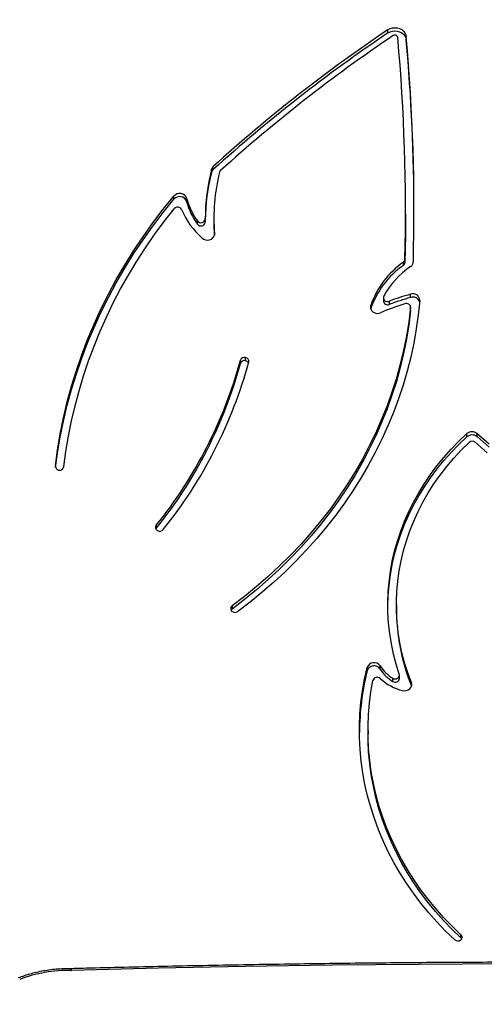
# Model space of a CAD drawing. Units: centimetres. Extents: x -1564 to 1131, y -2518 to -1089.
# Drawn here: x 309 to 342, y -1889 to -1820 of the extents above; entities that cross this region are included whole.
import ezdxf

# ---------------------------------------------------------------- set-up
doc = ezdxf.new("R2010")
doc.units = ezdxf.units.CM
doc.layers.add('VP-DIM', color=7, linetype='Continuous')
doc.layers.add('VP-EQ', color=7, linetype='Continuous', true_color=0x8a3492)
doc.dimstyles.new('ISO-25', dxfattribs={"dimtxt": 2.5, "dimasz": 2.5, "dimexe": 1.25, "dimexo": 0.625, "dimtad": 1, "dimtxsty": 'Standard', "dimcen": 2.5, "dimadec": 0, "dimazin": 0, "dimtfac": 1, "dimtmove": 0, "dimatfit": 3, "dimfxl": 1, "dimarcsym": 0})

# ---------------------------------------------------------------- blocks, each defined once
blk = doc.blocks.new('*D85')
at = {"layer": 'Defpoints', "color": 0}
for p in [(576.86, -1202.547), (-576.791, -1823.059), (576.86, -1908.198)]:
    blk.add_point(p, dxfattribs=at)
at = {"layer": 'VP-DIM', "color": 0, "lineweight": -2}
for p, q in [((-576.791, -1272.547), (-576.791, -1182.547)), ((576.86, -1272.547), (576.86, -1182.547)), ((-556.791, -1202.547), (-39.965, -1202.547)), ((556.86, -1202.547), (40.035, -1202.547))]:
    blk.add_line(p, q, dxfattribs=at)
at = {"layer": 'VP-DIM', "color": 0}
for points in [[(-556.791, -1199.213), (-556.791, -1205.88), (-576.791, -1202.547)], [(556.86, -1205.88), (556.86, -1199.213), (576.86, -1202.547)]]:
    blk.add_solid(points, dxfattribs=at)
at = {"layer": 'VP-DIM', "color": 0, "insert": (0.035, -1202.547), "char_height": 20, "attachment_point": 5}
blk.add_mtext('1154', dxfattribs=at)
blk = doc.blocks.new('*D86')
at = {"layer": 'Defpoints', "color": 0}
for p in [(776.86, -1108.612), (-776.791, -1864.244), (776.86, -1931.098)]:
    blk.add_point(p, dxfattribs=at)
at = {"layer": 'VP-DIM', "color": 0, "lineweight": -2}
for p, q in [((-776.791, -1178.612), (-776.791, -1088.612)), ((776.86, -1178.612), (776.86, -1088.612)), ((-756.791, -1108.612), (-43.298, -1108.612)), ((756.86, -1108.612), (43.368, -1108.612))]:
    blk.add_line(p, q, dxfattribs=at)
at = {"layer": 'VP-DIM', "color": 0}
for points in [[(-756.791, -1105.278), (-756.791, -1111.945), (-776.791, -1108.612)], [(756.86, -1111.945), (756.86, -1105.278), (776.86, -1108.612)]]:
    blk.add_solid(points, dxfattribs=at)
at = {"layer": 'VP-DIM', "color": 0, "insert": (0.035, -1108.612), "char_height": 20, "attachment_point": 5}
blk.add_mtext('1554', dxfattribs=at)
blk = doc.blocks.new('*D89')
at = {"layer": 'Defpoints', "color": 0}
for p in [(-175.304, -1508.224), (366.328, -2317.912), (1005.967, -2317.912)]:
    blk.add_point(p, dxfattribs=at)
at = {"layer": 'VP-DIM', "color": 0, "lineweight": -2}
for p, q in [((935.967, -1508.224), (1025.967, -1508.224)), ((1005.967, -1528.224), (1005.967, -1880.388)), ((1005.967, -2297.912), (1005.967, -1943.721)), ((935.967, -2317.912), (1025.967, -2317.912))]:
    blk.add_line(p, q, dxfattribs=at)
at = {"layer": 'VP-DIM', "color": 0}
for points in [[(1009.3, -1528.224), (1002.633, -1528.224), (1005.967, -1508.224)], [(1002.633, -2297.912), (1009.3, -2297.912), (1005.967, -2317.912)]]:
    blk.add_solid(points, dxfattribs=at)
at = {"layer": 'VP-DIM', "color": 0, "insert": (1005.967, -1912.055), "char_height": 20, "attachment_point": 5, "rotation": 90}
blk.add_mtext('810', dxfattribs=at)
blk = doc.blocks.new('*D91')
at = {"layer": 'Defpoints', "color": 0}
for p in [(-70.278, -1304.612), (344.943, -2517.904), (1110.86, -2517.904)]:
    blk.add_point(p, dxfattribs=at)
at = {"layer": 'VP-DIM', "color": 0, "lineweight": -2}
for p, q in [((1040.86, -1304.612), (1130.86, -1304.612)), ((1110.86, -1324.612), (1110.86, -1869.076)), ((1110.86, -2497.904), (1110.86, -1949.076)), ((1040.86, -2517.904), (1130.86, -2517.904))]:
    blk.add_line(p, q, dxfattribs=at)
at = {"layer": 'VP-DIM', "color": 0}
for points in [[(1114.194, -1324.612), (1107.527, -1324.612), (1110.86, -1304.612)], [(1107.527, -2497.904), (1114.194, -2497.904), (1110.86, -2517.904)]]:
    blk.add_solid(points, dxfattribs=at)
at = {"layer": 'VP-DIM', "color": 0, "insert": (1110.86, -1909.076), "char_height": 20, "attachment_point": 5, "rotation": 90}
blk.add_mtext('1213', dxfattribs=at)
blk = doc.blocks.new('3231_')
at = {"color": 7, "linetype": 'Continuous', "lineweight": 25}
for p, q in [((1643.166, 665.009), (1643.183, 665.009)), ((1615.784, 662.844), (1615.784, 662.619)), ((1622.316, 648.298), (1622.316, 648.523)), ((1619.259, 645.173), (1619.269, 645.145)), ((1619.269, 645.145), (1619.269, 644.92)), ((1620.104, 644.623), (1620.104, 644.398)), ((1620.579, 644.834), (1620.579, 644.609)), ((1621.451, 643.973), (1621.451, 643.748)), ((1622.381, 644.088), (1622.381, 643.863)), ((1620.322, 639.448), (1620.322, 639.673)), ((1631.864, 639.527), (1631.864, 639.752)), ((1637.195, 634.095), (1637.218, 634.13)), ((1637.195, 633.87), (1637.195, 634.095)), ((1614.651, 627.644), (1614.651, 627.419)), ((1615.361, 627.656), (1615.361, 627.431)), ((1631.28, 622.507), (1631.28, 622.282)), ((1630.921, 622.312), (1630.921, 622.087)), ((1619.324, 618.781), (1619.325, 618.805)), ((1619.324, 618.781), (1619.324, 618.556)), ((1619.325, 618.805), (1619.325, 618.58)), ((1620.818, 618.13), (1620.818, 618.355)), ((1622.128, 618.659), (1622.128, 618.434)), ((1619.332, 617.865), (1619.332, 617.64)), ((1621.236, 617.891), (1621.236, 618.116)), ((1619.726, 615.198), (1619.726, 615.423)), ((1619.833, 615.617), (1619.833, 615.392)), ((1634.303, 612.721), (1634.303, 612.496)), ((1619.684, 612.029), (1619.684, 611.804)), ((1633.149, 612.28), (1633.149, 612.505)), ((1633.749, 612.356), (1633.749, 612.581)), ((1635.063, 611.128), (1635.063, 610.903)), ((1635.956, 610.969), (1635.956, 610.744)), ((1633.187, 608.887), (1633.187, 608.662)), ((1633.313, 609.091), (1633.313, 608.866)), ((1619.623, 599.787), (1619.623, 599.562)), ((1620.911, 599.293), (1620.911, 599.068))]:
    blk.add_line(p, q, dxfattribs=at)
at = {"color": 8, "linetype": 'Continuous', "lineweight": 25}
for p, q in [((1644.283, 629.71), (1644.283, 629.762)), ((1633.104, 613.433), (1633.104, 613.371))]:
    blk.add_line(p, q, dxfattribs=at)
at = {"color": 7, "linetype": 'Continuous', "lineweight": 25, "flags": 128}
for points in [[(1575.927, 665.081), (1582.037, 664.941), (1588.149, 664.83), (1594.261, 664.748), (1600.374, 664.694), (1606.486, 664.67), (1612.599, 664.674), (1618.712, 664.707), (1624.825, 664.769), (1630.937, 664.86), (1637.048, 664.979), (1643.158, 665.128)], [(1614.651, 627.419), (1613.804, 628.154)], [(1614.776, 628.041), (1613.936, 628.786)], [(1615.733, 662.909), (1615.749, 662.884), (1615.784, 662.844)], [(1615.784, 662.844), (1616.406, 662.246), (1617.001, 661.628), (1617.568, 660.99), (1618.107, 660.334), (1618.616, 659.661), (1619.094, 658.971), (1619.542, 658.266), (1619.958, 657.546), (1620.342, 656.813), (1620.693, 656.068), (1621.011, 655.311), (1621.295, 654.545), (1621.545, 653.77), (1621.76, 652.987), (1621.941, 652.197), (1622.086, 651.402), (1622.196, 650.603), (1622.271, 649.801), (1622.31, 648.997), (1622.316, 648.523)], [(1615.784, 662.619), (1616.406, 662.021), (1617.001, 661.403), (1617.568, 660.765), (1618.107, 660.109), (1618.616, 659.436), (1619.094, 658.746), (1619.542, 658.041), (1619.958, 657.321), (1620.342, 656.588), (1620.693, 655.843), (1621.011, 655.086), (1621.295, 654.32), (1621.545, 653.545), (1621.76, 652.762), (1621.941, 651.972), (1622.086, 651.177), (1622.196, 650.378), (1622.271, 649.576), (1622.31, 648.772), (1622.313, 647.967), (1622.28, 647.162), (1622.212, 646.36), (1622.108, 645.56), (1621.969, 644.764)], [(1616.223, 662.974), (1616.86, 662.361), (1617.47, 661.728), (1618.051, 661.074), (1618.603, 660.402), (1619.124, 659.711), (1619.615, 659.004), (1620.074, 658.281), (1620.5, 657.543), (1620.894, 656.792), (1621.254, 656.028), (1621.579, 655.253), (1621.871, 654.468), (1622.127, 653.673), (1622.347, 652.87), (1622.532, 652.061), (1622.681, 651.246), (1622.794, 650.427), (1622.87, 649.605), (1622.909, 648.781), (1622.913, 647.956), (1622.879, 647.131), (1622.809, 646.308), (1622.703, 645.489), (1622.56, 644.673), (1622.381, 643.863)], [(1614.651, 627.644), (1613.804, 628.379)], [(1619.885, 645.475), (1619.751, 645.493), (1619.615, 645.479), (1619.489, 645.434), (1619.382, 645.36), (1619.301, 645.265), (1619.254, 645.154), (1619.243, 645.036), (1619.269, 644.92)], [(1619.269, 644.92), (1619.523, 644.231), (1619.742, 643.533), (1619.927, 642.828), (1620.077, 642.116), (1620.191, 641.399), (1620.27, 640.679), (1620.313, 639.957), (1620.32, 639.234), (1620.291, 638.511), (1620.227, 637.79), (1620.127, 637.071), (1619.992, 636.358), (1619.822, 635.649), (1619.616, 634.948), (1619.377, 634.255), (1619.103, 633.572), (1618.795, 632.9), (1618.455, 632.239), (1618.082, 631.592), (1617.678, 630.959), (1617.242, 630.342), (1616.777, 629.741), (1616.282, 629.158), (1615.759, 628.594), (1615.209, 628.05)], [(1620.579, 644.609), (1620.497, 644.645), (1620.405, 644.658), (1620.314, 644.646), (1620.231, 644.61), (1620.164, 644.554), (1620.121, 644.484), (1620.104, 644.405), (1620.116, 644.325)], [(1620.116, 644.325), (1620.335, 643.622), (1620.52, 642.912), (1620.67, 642.195), (1620.785, 641.474), (1620.865, 640.749), (1620.911, 640.021), (1620.921, 639.293), (1620.896, 638.565), (1620.835, 637.839), (1620.74, 637.115), (1620.61, 636.396), (1620.445, 635.681), (1620.246, 634.974), (1620.013, 634.274), (1619.746, 633.584), (1619.446, 632.903), (1619.114, 632.234), (1618.749, 631.578), (1618.353, 630.935), (1617.927, 630.308), (1617.47, 629.696), (1616.984, 629.102), (1616.47, 628.525), (1615.929, 627.968), (1615.361, 627.431)], [(1618.675, 618.083), (1618.78, 619.085), (1618.922, 620.083), (1619.099, 621.076), (1619.313, 622.065), (1619.563, 623.047), (1619.849, 624.021), (1620.17, 624.988), (1620.526, 625.945), (1620.917, 626.892), (1621.342, 627.827), (1621.801, 628.751), (1622.294, 629.662), (1622.819, 630.558), (1623.377, 631.44), (1623.967, 632.306), (1624.588, 633.156), (1625.24, 633.988), (1625.922, 634.802), (1626.633, 635.597), (1627.373, 636.372), (1628.14, 637.126), (1628.935, 637.859), (1629.756, 638.57), (1630.603, 639.258), (1631.474, 639.923)], [(1619.325, 618.805), (1619.45, 619.807), (1619.613, 620.805), (1619.813, 621.798), (1620.049, 622.785), (1620.322, 623.764), (1620.632, 624.736), (1620.977, 625.699), (1621.358, 626.651), (1621.774, 627.593), (1622.225, 628.522), (1622.71, 629.438), (1623.229, 630.34), (1623.781, 631.228), (1624.366, 632.099), (1624.983, 632.954), (1625.632, 633.791), (1626.311, 634.609), (1627.02, 635.409), (1627.759, 636.188), (1628.526, 636.946), (1629.321, 637.682), (1630.143, 638.396), (1630.991, 639.086), (1631.864, 639.752)], [(1620.921, 639.561), (1620.921, 639.518), (1620.896, 638.79), (1620.835, 638.064), (1620.74, 637.34), (1620.61, 636.621), (1620.445, 635.906), (1620.246, 635.199), (1620.013, 634.499), (1619.746, 633.809), (1619.446, 633.128), (1619.114, 632.459), (1618.749, 631.803), (1618.353, 631.16), (1617.927, 630.533), (1617.47, 629.921), (1616.984, 629.327), (1616.47, 628.75), (1615.929, 628.193), (1615.361, 627.656)], [(1619.325, 618.58), (1619.45, 619.582), (1619.613, 620.58), (1619.813, 621.573), (1620.049, 622.56), (1620.322, 623.539), (1620.632, 624.511), (1620.977, 625.474), (1621.358, 626.426), (1621.774, 627.368), (1622.225, 628.297), (1622.71, 629.213), (1623.229, 630.115), (1623.781, 631.003), (1624.366, 631.874), (1624.983, 632.729), (1625.632, 633.566), (1626.311, 634.384), (1627.02, 635.184), (1627.759, 635.963), (1628.526, 636.721), (1629.321, 637.457), (1630.143, 638.171), (1630.991, 638.861), (1631.864, 639.527)], [(1643.686, 629.762), (1643.543, 628.684), (1643.364, 627.61), (1643.151, 626.541), (1642.903, 625.477), (1642.621, 624.419), (1642.304, 623.369), (1641.954, 622.327), (1641.569, 621.294), (1641.151, 620.271), (1640.7, 619.258), (1640.217, 618.257), (1639.7, 617.268), (1639.152, 616.292), (1638.573, 615.33), (1637.962, 614.382), (1637.321, 613.45), (1636.649, 612.533), (1635.948, 611.634)], [(1644.269, 629.818), (1644.132, 628.803), (1643.942, 627.674), (1643.715, 626.551), (1643.45, 625.434), (1643.147, 624.324), (1642.807, 623.223), (1642.43, 622.13), (1642.017, 621.047), (1641.567, 619.976), (1641.081, 618.916), (1640.56, 617.869), (1640.003, 616.835), (1639.412, 615.816), (1638.787, 614.813), (1638.128, 613.826), (1637.436, 612.855), (1636.712, 611.903), (1635.956, 610.969)], [(1644.283, 629.71), (1644.132, 628.578), (1643.942, 627.449), (1643.715, 626.326), (1643.45, 625.209), (1643.147, 624.099), (1642.807, 622.998), (1642.43, 621.905), (1642.017, 620.822), (1641.567, 619.751), (1641.081, 618.691), (1640.56, 617.644), (1640.003, 616.61), (1639.412, 615.591), (1638.787, 614.588), (1638.128, 613.601), (1637.436, 612.63), (1636.712, 611.678), (1635.956, 610.744)], [(1622.128, 618.434), (1622.147, 618.557), (1622.126, 618.68), (1622.065, 618.793), (1621.969, 618.886), (1621.847, 618.952), (1621.708, 618.984), (1621.565, 618.982), (1621.428, 618.944)], [(1621.208, 617.782), (1621.233, 617.857), (1621.231, 617.935), (1621.203, 618.009), (1621.151, 618.072), (1621.079, 618.119), (1620.994, 618.146), (1620.905, 618.149), (1620.818, 618.13)], [(1619.684, 612.029), (1619.692, 613.472), (1619.726, 615.423)], [(1633.96, 613.705), (1633.853, 613.777), (1633.728, 613.821), (1633.594, 613.835), (1633.46, 613.817), (1633.337, 613.769), (1633.233, 613.694), (1633.157, 613.598), (1633.112, 613.488), (1633.104, 613.371)], [(1620.911, 599.293), (1620.765, 599.214), (1620.602, 599.165), (1620.432, 599.147), (1620.26, 599.161), (1620.096, 599.206), (1619.947, 599.281), (1619.82, 599.381), (1619.721, 599.503), (1619.654, 599.64), (1619.623, 599.787)], [(1620.911, 599.068), (1620.765, 598.989), (1620.602, 598.94), (1620.432, 598.922), (1620.26, 598.936), (1620.096, 598.981), (1619.947, 599.056), (1619.82, 599.156), (1619.721, 599.278), (1619.654, 599.415), (1619.623, 599.562)]]:
    blk.add_lwpolyline(points, dxfattribs=at)
at = {"color": 7, "linetype": 'Continuous', "lineweight": 25}
for centre, radius, start, end in [((1643.324, 674.984), 9.858, 269.19987, 290.61542), ((1643.178, 664.376), 0.752, 89.34614, 91.52654), ((1615.941, 662.797), 0.237, 127.83941, 228.59176), ((1616.003, 662.725), 0.332, 48.6251, 128.6979), ((1604.197, 648.53), 18.718, 346.27257, 359.63628), ((1605.471, 639.654), 14.85, 0.07254, 21.69944), ((1618.999, 641.95), 3.635, 47.52639, 75.887), ((1620.403, 644.59), 0.301, 54.2536, 173.66809), ((1619.18, 642.546), 2.682, 32.13404, 58.55452), ((1619.18, 642.321), 2.682, 32.13404, 58.55452), ((1621.67, 644.858), 0.313, 226.31951, 342.64712), ((1621.888, 644.261), 0.523, 213.39507, 340.67538), ((1621.888, 644.036), 0.523, 213.39507, 340.67538), ((1631.668, 639.654), 0.331, 45.87976, 125.85471), ((1631.731, 639.724), 0.238, 304.07855, 44.91557), ((1631.708, 639.967), 0.265, 305.95168, 330.76651), ((1662.035, 613.818), 32.493, 141.23146, 164.68651), ((1662.148, 614.054), 32.005, 141.23146, 164.68651), ((1636.949, 633.95), 0.329, 58.67695, 139.06744), ((1637.007, 634.019), 0.24, 321.64222, 61.87221), ((1662.148, 613.829), 32.005, 141.23146, 164.68651), ((1643.972, 629.707), 0.291, 81.98576, 168.936), ((1644.01, 629.722), 0.273, 357.54155, 89.50185), ((1614.987, 628.297), 0.331, 230.40024, 311.97031), ((1614.999, 628.074), 0.553, 230.96871, 310.87354), ((1614.999, 627.849), 0.553, 230.96871, 310.87354), ((1630.952, 622.348), 0.262, 168.47752, 263.33049), ((1630.971, 622.602), 0.294, 208.35457, 260.36094), ((1630.993, 622.607), 0.303, 256.30066, 340.70232), ((1630.993, 622.382), 0.303, 256.30066, 340.70232), ((1613.524, 637.613), 20.274, 287.8194, 292.94541), ((1619.164, 618.339), 0.503, 197.59633, 289.53325), ((1619.617, 618.582), 0.292, 180.52264, 292.36962), ((1613.455, 638.197), 21.164, 286.12157, 290.3573), ((1616.241, 620.712), 6.234, 305.18086, 340.76777), ((1616.241, 620.487), 6.234, 305.18086, 340.76777), ((1620.944, 618.09), 0.293, 5.06749, 115.47761), ((1619.161, 618.095), 0.486, 181.41521, 290.58981), ((1616.004, 620.604), 5.92, 304.05108, 331.53338), ((1613.455, 637.972), 21.164, 286.12157, 290.3573), ((1619.546, 615.35), 0.416, 123.01514, 177.30558), ((1619.974, 615.412), 0.249, 124.50109, 177.45753), ((1758.512, 611.804), 139.428, 178.53458, 185.03714), ((1758.663, 611.804), 138.979, 178.60063, 185.03712), ((1619.974, 615.187), 0.249, 124.50109, 177.45753), ((1620.005, 612.281), 13.144, 345.88454, 4.75742), ((1620.057, 612.505), 13.092, 0.00034, 4.30325), ((1630.313, 609.521), 5.55, 23.04096, 48.92139), ((1634.054, 612.541), 0.307, 35.91612, 172.4251), ((1630.495, 609.927), 4.723, 14.73521, 36.2691), ((1620.116, 612.511), 13.634, 345.47304, 359.65749), ((1620.119, 612.285), 13.63, 345.47212, 0.29781), ((1634.054, 612.316), 0.307, 35.91612, 172.4251), ((1630.495, 609.702), 4.723, 14.73521, 36.2691), ((1758.534, 612.03), 139.45, 180.04691, 185.03692), ((1635.704, 611.839), 0.319, 207.129, 319.92721), ((1635.556, 611.31), 0.526, 200.26352, 319.55918), ((1635.556, 611.085), 0.526, 200.26352, 319.55918), ((1560.23, 689.232), 108.136, 303.90022, 312.06285), ((1560.289, 689.509), 108.693, 303.89964, 312.11946), ((1560.289, 689.284), 108.693, 303.89964, 312.11946), ((1632.509, 609.139), 0.251, 311.49958, 345.37492), ((1632.909, 609.2), 0.419, 311.57208, 344.96596), ((1632.909, 608.975), 0.419, 311.57208, 344.96596), ((1620.422, 599.643), 0.205, 191.74132, 306.28207)]:
    blk.add_arc(centre, radius, start, end, dxfattribs=at)
at = {"color": 8, "linetype": 'Continuous', "lineweight": 25}
for centre, radius, start, end in [((1644.06, 665.127), 0.902, 179.99272, 187.57079), ((1640.892, 665.137), 2.295, 356.8058, 359.78003)]:
    blk.add_arc(centre, radius, start, end, dxfattribs=at)
at = {"color": 7, "linetype": 'Continuous', "lineweight": 25}
for points, knots in [([(1643.183, 665.009), (1643.275, 665.008), (1643.538, 665.007), (1643.973, 665.025), (1644.486, 665.071), (1644.995, 665.142), (1645.498, 665.238), (1645.992, 665.359), (1646.462, 665.498), (1646.76, 665.607), (1646.902, 665.659)], [0, 0, 0, 0, 0.071409, 0.205888, 0.340387, 0.474893, 0.609404, 0.743923, 0.878446, 1, 1, 1, 1]), ([(1575.919, 664.962), (1576.921, 664.938), (1579.827, 664.866), (1584.638, 664.767), (1590.351, 664.674), (1596.065, 664.606), (1601.779, 664.563), (1607.493, 664.545), (1613.208, 664.553), (1618.922, 664.585), (1624.636, 664.643), (1630.349, 664.726), (1635.962, 664.833), (1640.234, 664.932), (1642.602, 664.994), (1643.166, 665.009)], [0, 0, 0, 0, 0.04472, 0.129681, 0.214642, 0.299603, 0.384565, 0.469526, 0.554487, 0.639449, 0.72441, 0.809371, 0.894333, 0.974822, 1, 1, 1, 1])]:
    blk.add_open_spline(points, degree=3, knots=knots, dxfattribs=at)
blk = doc.blocks.new('3231_ 2D')
at = {"rotation": 180}
blk.add_blockref('3231_', (1955.815, -1221.415), dxfattribs=at)

msp = doc.modelspace()

# ---------------------------------------------------------------- block references
at = {"layer": 'VP-EQ', "color": 0}
msp.add_blockref('3231_ 2D', (0, 0), dxfattribs=at)

# ---------------------------------------------------------------- dimensions: what is measured, and where the dimension line sits
at = {"layer": 'VP-DIM', "color": 0}
for base, p1, p2, picture, middle in [((776.86, -1108.612), (-776.791, -1864.244), (776.86, -1931.098), '*D86', (0.035, -1108.612)), ((576.86, -1202.547), (-576.791, -1823.059), (576.86, -1908.198), '*D85', (0.035, -1202.547))]:
    dim = msp.add_linear_dim(base=base, p1=p1, p2=p2, dimstyle='ISO-25', override={"dimtxt": 20, "dimasz": 20, "dimexe": 20, "dimexo": 50, "dimgap": 10, "dimtad": 0, "dimdec": 0, "dimzin": 1, "dimadec": 2, "dimfxl": 70, "dimfxlon": 1, "dimtzin": 1}, dxfattribs=at)
    dim.commit()
    dim.dimension.update_dxf_attribs({"geometry": picture, "text_midpoint": middle})
for base, p1, p2, picture, middle in [((1110.86, -2517.904), (-70.278, -1304.612), (344.943, -2517.904), '*D91', (1110.86, -1909.076)), ((1005.967, -2317.912), (-175.304, -1508.224), (366.328, -2317.912), '*D89', (1005.967, -1912.055))]:
    dim = msp.add_linear_dim(base=base, p1=p1, p2=p2, angle=90, dimstyle='ISO-25', override={"dimtxt": 20, "dimasz": 20, "dimexe": 20, "dimexo": 50, "dimgap": 10, "dimtad": 0, "dimdec": 0, "dimzin": 1, "dimadec": 2, "dimfxl": 70, "dimfxlon": 1, "dimtzin": 1}, dxfattribs=at)
    dim.commit()
    dim.dimension.update_dxf_attribs({"geometry": picture, "text_midpoint": middle, "dimtype": 160})

doc.saveas('drawing.dxf')
